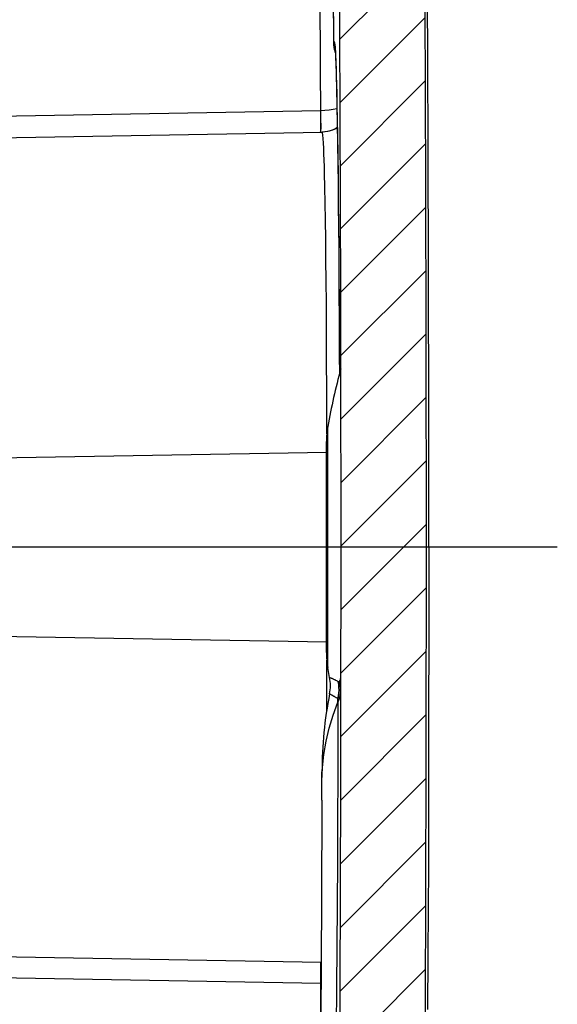
# Model space of a CAD drawing. Units: millimetres. Extents: x -3 to 844, y 0 to 594.
# Drawn here: x 210 to 223, y 222 to 245 of the extents above; entities that cross this region are included whole.
import ezdxf

# ---------------------------------------------------------------- set-up
doc = ezdxf.new("R2010")
doc.units = ezdxf.units.MM
doc.header["$LTSCALE"] = 46.255
doc.linetypes.add('CENTER', pattern=[0.6, 0.375, -0.075, 0.075, -0.075])
doc.layers.get('0').update_dxf_attribs({"linetype": 'CONTINUOUS'})
doc.layers.add('BG_STARTBEZUEGE', color=7, linetype='CONTINUOUS')
doc.layers.add('RUNDUNGEN', color=7, linetype='CONTINUOUS')

msp = doc.modelspace()

# ---------------------------------------------------------------- hatches: boundary and pattern name
at = {"linetype": 'CONTINUOUS'}
h = msp.add_hatch(dxfattribs=at)
h.set_pattern_fill('default__11', color=2, scale=1.05125, angle=45, style=0, pattern_type=0)
h.set_pattern_definition([(45, (0, 0), (-0.7433460037, 0.7433460037), [])])
edge = h.paths.add_edge_path()
edge.add_spline(control_points=[(217.1814473249, 271.6654065336), (217.1808062999, 271.7041002322), (217.1741768469, 271.7803370378), (217.1480669755, 271.8917880595), (217.1201302328, 271.9630574392), (217.1035087404, 271.9980255684)], knot_values=[0, 0, 0, 0, 0.3333333333, 0.6666666667, 1, 1, 1, 1], degree=3, periodic=0)
edge.add_spline(control_points=[(217.1035087404, 271.9980255684), (217.0894236513, 272.1561206708), (217.0543479792, 272.4867020165), (217.0054613191, 272.846065644), (216.977565242, 273.0329430282)], knot_values=[0, 0, 0, 0, 0.5, 1, 1, 1, 1], degree=3, periodic=0)
edge.add_spline(control_points=[(216.977565242, 273.0329430282), (216.947147714, 273.2106581265), (216.888029677, 273.5555499162), (216.8007591694, 274.0454952857), (216.7510055475, 274.3454181774), (216.7276113308, 274.4894066023)], knot_values=[0, 0, 0, 0, 0.3333333333, 0.6666666667, 1, 1, 1, 1], degree=3, periodic=0)
edge.add_line((216.7276113308, 274.4894066023), (217.7773182087, 274.3605188042))
edge.add_spline(control_points=[(217.7773182087, 274.3605188042), (217.8459001146, 274.35197058), (217.9782498424, 274.3218207567), (218.1661918873, 274.2359127881), (218.3319722704, 274.1138909135), (218.4696334853, 273.9606152178), (218.5732414501, 273.7825095387), (218.6383104685, 273.5869592057), (218.654156134, 273.4524878129), (218.6553489675, 273.3835988851)], knot_values=[0, 0, 0, 0, 0.1428571429, 0.2857142857, 0.4285714286, 0.5714285714, 0.7142857143, 0.8571428571, 1, 1, 1, 1], degree=3, periodic=0)
edge.add_arc((-2408.0278750571, 232.3181633875), 2627.0042119047, 0.5285937116, 0.8956864107)
edge.add_spline(control_points=[(218.8645420194, 256.5536429841), (218.8644413193, 256.4953045908), (218.8677188165, 256.3829495267), (218.8847175034, 256.2254463684), (218.9088613821, 256.0847798367), (218.9350120861, 255.9621996641), (218.9620667198, 255.852178937), (218.9885015065, 255.7553404801), (219.013804108, 255.6699578809), (219.0381115395, 255.5934922792), (219.0619517464, 255.5231646179), (219.0859937741, 255.4565805255), (219.1111257946, 255.3914542057), (219.1382147048, 255.3264015858), (219.1678289126, 255.2615651972), (219.2001869708, 255.1991230171), (219.2345762487, 255.1429470528), (219.2591483172, 255.1138302597), (219.271821511, 255.1010089612)], knot_values=[0, 0, 0, 0, 0.0625, 0.125, 0.1875, 0.25, 0.3125, 0.375, 0.4375, 0.5, 0.5625, 0.625, 0.6875, 0.75, 0.8125, 0.875, 0.9375, 1, 1, 1, 1], degree=3, periodic=0)
edge.add_spline(control_points=[(219.271821511, 255.1010089612), (219.2888292369, 255.0846573459), (219.3189669369, 255.0494210031), (219.3532011779, 254.9879601096), (219.3744802703, 254.9209139654), (219.3794781991, 254.8748236708), (219.3797260775, 254.8512360876)], knot_values=[0, 0, 0, 0, 0.25, 0.5, 0.75, 1, 1, 1, 1], degree=3, periodic=0)
edge.add_arc((-2408.0278749797, 232.3181633885), 2627.5042229192, 0, 0.491365829)
edge.add_arc((-2408.027874981, 232.3181633886), 2627.5042229205, 359.511756119, 360)
edge.add_spline(control_points=[(219.3809499653, 209.9282536231), (219.3804514812, 209.8939024349), (219.37190842, 209.8282871281), (219.3354876123, 209.7366202819), (219.2974054713, 209.6850233172), (219.2747526773, 209.6611858855)], knot_values=[0, 0, 0, 0, 0.3333333333, 0.6666666667, 1, 1, 1, 1], degree=3, periodic=0)
edge.add_spline(control_points=[(219.2747527371, 209.6611858279), (219.2633825048, 209.6487610198), (219.2414841913, 209.6214569894), (219.2119363366, 209.5724264809), (219.1833686108, 209.5174551697), (219.1554757476, 209.456849952), (219.1274003267, 209.3897518427), (219.0989870573, 209.3159080442), (219.0697928447, 209.2339659258), (219.0397666601, 209.1430623623), (219.0090280596, 209.0424203457), (218.9778142204, 208.9309449489), (218.9466594783, 208.8075359988), (218.9164889136, 208.670149729), (218.8893333051, 208.5179187864), (218.8690990777, 208.3453463396), (218.8651841039, 208.2202256365), (218.86520689, 208.1548564672)], knot_values=[0, 0, 0, 0, 0.0666666667, 0.1333333333, 0.2, 0.2666666667, 0.3333333333, 0.4, 0.4666666667, 0.5333333333, 0.6, 0.6666666667, 0.7333333333, 0.8, 0.8666666667, 0.9333333333, 1, 1, 1, 1], degree=3, periodic=0)
edge.add_arc((-2408.027874998, 232.3181633889), 2627.0042118456, 359.1043135893, 359.472984005)
edge.add_spline(control_points=[(218.6553489675, 191.252727892), (218.6541561424, 191.1838387258), (218.6383103712, 191.0493668575), (218.5732407563, 190.8538155202), (218.4696319698, 190.6757094312), (218.3319703096, 190.5224341197), (218.1661902264, 190.4004130983), (217.9782491232, 190.3145058427), (217.8458998683, 190.2843561783), (217.7773182087, 190.275807973)], knot_values=[0, 0, 0, 0, 0.1428571429, 0.2857142857, 0.4285714286, 0.5714285714, 0.7142857143, 0.8571428571, 1, 1, 1, 1], degree=3, periodic=0)
edge.add_line((217.7773182087, 190.275807973), (217.5015751828, 190.2419509866))
edge.add_spline(control_points=[(217.5015751828, 190.2419509866), (217.4822081938, 190.3848282337), (217.4536296427, 190.6825685467), (217.441820222, 191.1643280512), (217.4592928314, 191.6836618544), (217.4899596479, 192.2230270913), (217.5207924399, 192.7359148982), (217.5045925381, 193.1973021243), (217.3919505463, 193.6127208701), (217.2699466276, 193.8373036598), (217.1957685648, 193.9383140767)], knot_values=[0, 0, 0, 0, 0.125, 0.25, 0.375, 0.5, 0.625, 0.75, 0.875, 1, 1, 1, 1], degree=3, periodic=0)
edge.add_line((217.1957685648, 193.9383140767), (217.208215427, 194.7993536446))
edge.add_spline(control_points=[(217.208215427, 194.7993536446), (217.2089379303, 194.8599359036), (217.1974600404, 194.9779734877), (217.1403952776, 195.1497676408), (217.0467203007, 195.3039438337), (216.9210834794, 195.4335602998), (216.7698185391, 195.5320134244), (216.6000832371, 195.5943032661), (216.4826780468, 195.6094779705), (216.4222412667, 195.6106642753)], knot_values=[0, 0, 0, 0, 0.1428571429, 0.2857142857, 0.4285714286, 0.5714285714, 0.7142857143, 0.8571428571, 1, 1, 1, 1], degree=3, periodic=0)
edge.add_line((216.4222412667, 195.6106642753), (204.8293893083, 195.8130182589))
edge.add_spline(control_points=[(204.8293893083, 195.8130182589), (204.7887209204, 195.8142826344), (204.7140249633, 195.8301136775), (204.6150424875, 195.8971894037), (204.5497044597, 195.9973274369), (204.5351794519, 196.0722883072), (204.5346250302, 196.1129725675)], knot_values=[0, 0, 0, 0, 0.25, 0.5, 0.75, 1, 1, 1, 1], degree=3, periodic=0)
edge.add_line((204.5346250302, 196.1129725675), (204.5346250302, 196.5233542096))
edge.add_spline(control_points=[(204.5346250302, 196.5233542096), (204.5351794519, 196.5640384699), (204.5497044597, 196.6389993402), (204.6150424875, 196.7391373734), (204.7140249633, 196.8062130996), (204.7887209204, 196.8220441427), (204.8293893083, 196.8233085182)], knot_values=[0, 0, 0, 0, 0.25, 0.5, 0.75, 1, 1, 1, 1], degree=3, periodic=0)
edge.add_line((204.8293893083, 196.8233085182), (216.4636045177, 197.0263845))
edge.add_spline(control_points=[(216.4636045177, 197.0263845), (216.5229783104, 197.0275437973), (216.6384252121, 197.0422439873), (216.8055352582, 197.1024935946), (216.9550597645, 197.1977789174), (217.0801944931, 197.3234266328), (217.1748619924, 197.473304228), (217.2344689536, 197.640753881), (217.2486848443, 197.7563294324), (217.2495913015, 197.8157505085)], knot_values=[0, 0, 0, 0, 0.1428571429, 0.2857142857, 0.4285714286, 0.5714285714, 0.7142857143, 0.8571428571, 1, 1, 1, 1], degree=3, periodic=0)
edge.add_line((217.2495913015, 197.8157505085), (217.2516142997, 197.9700247585))
edge.add_spline(control_points=[(217.251614248, 197.9700247592), (217.2539862033, 198.0448364413), (217.2403156279, 198.1880008995), (217.1659034378, 198.3947620149), (217.0776834972, 198.5044967505), (217.0241434287, 198.5542361408)], knot_values=[0, 0, 0, 0, 0.3333333333, 0.6666666667, 1, 1, 1, 1], degree=3, periodic=0)
edge.add_spline(control_points=[(217.0241434276, 198.5542361395), (216.9668787494, 198.6061591493), (216.871416812, 198.7197952132), (216.7818666143, 198.9284135103), (216.765047385, 199.0753470388), (216.766764738, 199.152243147)], knot_values=[0, 0, 0, 0, 0.3333333333, 0.6666666667, 1, 1, 1, 1], degree=3, periodic=0)
edge.add_line((216.7667647384, 199.152243147), (216.7751411936, 199.8219290587))
edge.add_line((216.7751411936, 199.8219290587), (216.6346250302, 199.8219290587))
edge.add_line((216.6346250302, 199.8219290587), (216.6346250302, 200.3419290587))
edge.add_line((216.6346250302, 200.3419290587), (216.7815275096, 200.3419290587))
edge.add_line((216.7815275096, 200.3419290587), (216.7964516101, 201.5914079352))
edge.add_line((216.7964516101, 201.5914079352), (216.6346250302, 201.5914079352))
edge.add_line((216.6346250302, 201.5914079352), (216.6346250302, 202.1114079352))
edge.add_line((216.6346250302, 202.1114079352), (216.8024873263, 202.1114079352))
edge.add_line((216.8024873263, 202.1114079352), (216.8093082863, 202.710051282))
edge.add_line((216.8093082863, 202.710051282), (216.6346250302, 202.710051282))
edge.add_line((216.6346250302, 202.710051282), (216.6346250302, 204.8225180587))
edge.add_line((216.6346250302, 204.8225180587), (216.8322867139, 204.8225180587))
edge.add_arc((-2408.0278275837, 232.3181629254), 2625.0041200191, 359.3998435269, 359.520586872)
edge.add_spline(control_points=[(216.8844000419, 210.3541236622), (216.8854985231, 210.4764197911), (216.891314236, 210.7204729885), (216.9112227056, 211.0846092189), (216.9413301311, 211.4477810359), (216.9809739686, 211.8108961193), (217.0289714859, 212.1739419699), (217.0839050917, 212.5363255147), (217.1236279193, 212.7770962613), (217.1443914087, 212.8973084593)], knot_values=[0, 0, 0, 0, 0.1428571429, 0.2857142857, 0.4285714286, 0.5714285714, 0.7142857143, 0.8571428571, 1, 1, 1, 1], degree=3, periodic=0)
edge.add_arc((235.1554972167, 209.8123742657), 18.2733892669, 167.9792328414, 170.2841391561)
edge.add_spline(control_points=[(217.2828039959, 213.618103739), (217.3000404273, 213.7023439662), (217.3304336101, 213.8716479846), (217.3619650086, 214.1293271818), (217.3848960376, 214.3869721149), (217.4007513999, 214.6424334083), (217.4113882609, 214.8967603617), (217.4181562272, 215.1567103063), (217.4218526814, 215.428205044), (217.4234060793, 215.6232016112), (217.4238603212, 215.7236746181)], knot_values=[0, 0, 0, 0, 0.125, 0.25, 0.375, 0.5, 0.625, 0.75, 0.875, 1, 1, 1, 1], degree=3, periodic=0)
edge.add_arc((-2408.0278749706, 232.3181633886), 2625.504178517, -0.3621401922, 0.3997253826)
edge.add_spline(control_points=[(217.4124088739, 250.635023743), (217.4121141785, 250.717438789), (217.4105068546, 250.8772539332), (217.4058922886, 251.0996716635), (217.3965234834, 251.3115648366), (217.3813731117, 251.5169835498), (217.3584300796, 251.7193008045), (217.3260563468, 251.919440707), (217.2935631187, 252.05127721), (217.2749741203, 252.1168094811)], knot_values=[0, 0, 0, 0, 0.1428571429, 0.2857142857, 0.4285714286, 0.5714285714, 0.7142857143, 0.8571428571, 1, 1, 1, 1], degree=3, periodic=0)
edge.add_arc((226.4318691796, 254.8349275942), 9.5518005337, 180.4896991521, 196.5329108632)
edge.add_arc((-2408.0278749541, 232.3181633888), 2625.0041673918, 0.4896958913, 0.7239294566)
edge.add_spline(control_points=[(216.7667647303, 265.4840840761), (216.7650474884, 265.5609803613), (216.7818669837, 265.7079141123), (216.8714182202, 265.9165320883), (216.9668802614, 266.0301680222), (217.024144929, 266.0820909446)], knot_values=[0, 0, 0, 0, 0.3333333333, 0.6666666667, 1, 1, 1, 1], degree=3, periodic=0)
edge.add_spline(control_points=[(217.024144996, 266.082090872), (217.077684703, 266.1318300608), (217.1659040509, 266.2415643737), (217.2403157343, 266.4483246662), (217.2539862447, 266.5914887082), (217.2516143235, 266.6663001938)], knot_values=[0, 0, 0, 0, 0.3333333333, 0.6666666667, 1, 1, 1, 1], degree=3, periodic=0)
edge.add_line((217.2516143235, 266.6663001938), (217.2495913015, 266.8205762687))
edge.add_spline(control_points=[(217.2495913015, 266.8205762687), (217.2487752831, 266.8754330705), (217.2364828134, 266.9825371798), (217.1852822345, 267.1384063004), (217.1036615083, 267.2803640574), (216.9950024357, 267.402925417), (216.8639334531, 267.5009642521), (216.7151473865, 267.5705298869), (216.610685357, 267.5955287749), (216.5565915067, 267.6028833408)], knot_values=[0, 0, 0, 0, 0.1428571429, 0.2857142857, 0.4285714286, 0.5714285714, 0.7142857143, 0.8571428571, 1, 1, 1, 1], degree=3, periodic=0)
edge.add_spline(control_points=[(216.5565915067, 267.6028833408), (216.6173925562, 267.7130969966), (216.7296534799, 267.9532858391), (216.8717696043, 268.3838433088), (216.9823656747, 268.8517061463), (217.0356010559, 269.1850974061), (217.0570517436, 269.3574460067)], knot_values=[0, 0, 0, 0, 0.25, 0.5, 0.75, 1, 1, 1, 1], degree=3, periodic=0)
edge.add_spline(control_points=[(217.0570517436, 269.3574460067), (217.0907232567, 269.4043590158), (217.1468325665, 269.5024858437), (217.1986439514, 269.6670838361), (217.2089193484, 269.7794103551), (217.208215427, 269.8369731326)], knot_values=[0, 0, 0, 0, 0.3333333333, 0.6666666667, 1, 1, 1, 1], degree=3, periodic=0)
edge.add_spline(control_points=[(217.208215427, 269.8369731326), (217.2038568517, 270.1419422942), (217.1950369261, 270.7516503559), (217.1860114503, 271.3608978948), (217.1814473249, 271.6654065336)], knot_values=[0, 0, 0, 0, 0.5, 1, 1, 1, 1], degree=3, periodic=0)

# ---------------------------------------------------------------- linework, layer by layer
at = {"color": 7, "linetype": 'CONTINUOUS'}
for p, q in [((217.2877774627, 246.3106163476), (217.2981569653, 244.2069542846)), ((217.2981569653, 244.2069542846), (217.2983960769, 244.1797833112)), ((217.2983960769, 244.1797833112), (217.2987608803, 244.1551277941)), ((217.3395848151, 243.9516842908), (217.3418583776, 243.9167833382)), ((217.3418583776, 243.9167833382), (217.3443513558, 243.8733123235)), ((217.3443513558, 243.8733123235), (217.3470149476, 243.8210941618)), ((217.3470149476, 243.8210941618), (217.3498228325, 243.7597184552)), ((217.3498228325, 243.7597184552), (217.354273259, 243.649220104)), ((217.354273259, 243.649220104), (217.3589863362, 243.5143933663)), ((217.3589863362, 243.5143933663), (217.3639502084, 243.3521157637)), ((217.3639502084, 243.3521157637), (217.3691588796, 243.1586006959)), ((217.3691588796, 243.1586006959), (217.374610668, 242.9292169741)), ((217.374610668, 242.9292169741), (217.3803071326, 242.6582386634)), ((217.3803071326, 242.6582386634), (217.3862460615, 242.3387690607)), ((217.3862460615, 242.3387690607), (217.3924227872, 241.9621062178)), ((217.3924227872, 241.9621062178), (217.3988218888, 241.5174308831)), ((217.3988218888, 241.5174308831), (217.4054146406, 240.9910088946)), ((217.4054146406, 240.9910088946), (217.4121473284, 240.3652004105)), ((217.4121473284, 240.3652004105), (217.4166679496, 239.8815918817)), ((217.4166679496, 239.8815918817), (217.421164253, 239.3349607611)), ((217.421164253, 239.3349607611), (217.4255696814, 238.7147818994)), ((217.4255696814, 238.7147818994), (217.42978617, 238.0076855828)), ((217.42978617, 238.0076855828), (217.4336661248, 237.1972086615)), ((217.4336661248, 237.1972086615), (217.4367651915, 236.3293147194)), ((217.1346250302, 229.8483864333), (217.1346250302, 234.7879403439)), ((219.5346250302, 232.3181633886), (219.5278030549, 226.3306524956)), ((217.2091663793, 229.2649065362), (217.1661342312, 229.4947708591)), ((217.4735603035, 228.5227998446), (217.4737884357, 228.6840388648))]:
    msp.add_line(p, q, dxfattribs=at)
at = {"color": 9, "linetype": 'CONTINUOUS'}
for p, q in [((217.1661342312, 229.4947708591), (217.1661342312, 235.141555918)), ((217.4043077584, 228.6840318667), (217.3990309673, 226.9259719067)), ((217.3990309673, 226.9259719067), (217.3952705924, 225.9583418664)), ((217.3952705924, 225.9583418664), (217.3905285774, 224.974121023)), ((217.3905285774, 224.974121023), (217.384636029, 223.9275442331)), ((217.384636029, 223.9275442331), (217.3786841754, 222.979133874)), ((217.3786841754, 222.979133874), (217.3717093127, 221.985840641)), ((217.3717093127, 221.985840641), (217.3626764835, 220.8372017849))]:
    msp.add_line(p, q, dxfattribs=at)
at = {"color": 7, "linetype": 'CONTINUOUS'}
for points in [[(217.2987608803, 244.1551277941), (217.2990020757, 244.1438832106), (217.2993285839, 244.1322427321), (217.2998472143, 244.1185584775), (217.3006383374, 244.103223171), (217.3018068221, 244.0861885031), (217.3033950387, 244.068173644)], [(217.3033950387, 244.068173644), (217.3053445929, 244.0502948994), (217.307728873, 244.0320635823), (217.3106031155, 244.0133667015), (217.3139817324, 243.9943751156), (217.3178712975, 243.9752293903), (217.322304887, 243.9559086419)], [(217.322304887, 243.9559086419), (217.3273083818, 243.9364334376), (217.3329080327, 243.9168219134), (217.339132288, 243.8970852367), (217.3437735577, 243.8836892102)], [(217.3354362866, 244.0016929201), (217.3354250922, 244.0017844999), (217.335637034, 243.9998529122), (217.3361229204, 243.9950079126), (217.3367952137, 243.987679079), (217.3376188847, 243.9779163307), (217.3385547956, 243.9659135407), (217.3395848151, 243.9516842908)], [(217.0277496077, 226.3937431952), (217.0194018502, 224.038309747), (217.0040571654, 221.2508368566)]]:
    msp.add_lwpolyline(points, dxfattribs=at)
for centre, radius, start, end in [((-2408.0278749694, 232.3181633886), 2627.504222909, 359.511756119, 0.491365829), ((-2408.0278749694, 232.3181633886), 2627.5624999996, 0, 0.4913549307), ((-2408.0278749694, 232.3181633886), 2625.5041785159, 359.9206933032, 0.3997253826), ((232.8832649875, 232.3181633886), 15.9687114253, 164.8588451945, 169.8161226597), ((219.1346250302, 234.7879403439), 2, 169.8161226597, 180), ((219.1346250302, 229.8483864333), 2, 180, 190.1838773403), ((216.2276157575, 229.0737040292), 1.0000000586, 348.8751288857, 11.0229693252), ((226.5813333386, 227.0377176724), 9.552, 168.8751290994, 179.8673831011), ((-2408.0278749694, 232.3181633886), 2625.5041785159, 359.6378598078, 359.9171746172)]:
    msp.add_arc(centre, radius, start, end, dxfattribs=at)
at = {"layer": 'BG_STARTBEZUEGE', "color": 7, "linetype": 'CENTER'}
msp.add_line((222.5452915189, 232.3181633886), (164.5346242317, 232.3181633886), dxfattribs=at)
at = {"layer": 'RUNDUNGEN', "color": 9, "linetype": 'CONTINUOUS'}
for p, q in [((217.2981735666, 244.2178243773), (217.2984253067, 244.1858672986)), ((217.2992970984, 244.1522726733), (217.317785432, 244.1522725077)), ((217.2992983448, 244.1522726734), (217.3073840995, 244.0352862348)), ((217.0022421155, 242.5357103019), (204.8293893083, 242.3232323658)), ((217.0002708721, 242.1020352025), (217.0006998919, 242.1807126687)), ((217.0983450121, 240.7376529393), (217.0905034423, 241.0691874918)), ((217.1054768565, 240.374500541), (217.0983450121, 240.7376529393)), ((217.1121303351, 239.970592004), (217.1054768565, 240.374500541)), ((217.1183000489, 239.5244328296), (217.1121303351, 239.970592004)), ((217.1238426323, 239.0455379059), (217.1183000489, 239.5244328296)), ((217.128638849, 238.5478735384), (217.1238426323, 239.0455379059)), ((217.1327865366, 238.0222634702), (217.128638849, 238.5478735384)), ((217.1364810373, 237.4299690596), (217.1327865366, 238.0222634702)), ((217.4314979018, 237.6830217654), (217.435013382, 236.8506788973)), ((217.1396516912, 236.7372485139), (217.1364810373, 237.4299690596)), ((217.435013382, 236.8506788973), (217.4367655631, 236.32931635)), ((217.1419339325, 235.9335073888), (217.1396516912, 236.7372485139)), ((217.1427806282, 234.9668436645), (217.1419339325, 235.9335073888)), ((204.8293893083, 234.3244508045), (217.1426437056, 234.5393794595)), ((204.8293893083, 230.3118759726), (217.1426437056, 230.0969473177)), ((217.1414442659, 228.4929591062), (217.1428650233, 229.668851738)), ((217.2261036247, 229.2588691472), (217.2365306606, 229.2548760223)), ((217.2365306606, 229.2548760223), (217.2481340161, 229.2502433455)), ((217.2481340161, 229.2502433455), (217.2606927442, 229.2450107403)), ((217.2606927442, 229.2450107403), (217.2746004779, 229.2389374868)), ((217.3488984128, 229.2029515235), (217.3710635781, 229.1913711782)), ((217.287148086, 228.8383027392), (217.3047043512, 228.8282059952)), ((217.404305984, 228.684027543), (217.404524214, 228.7673843483)), ((217.0021967847, 222.1006172665), (204.8293893083, 222.3130944114))]:
    msp.add_line(p, q, dxfattribs=at)
at = {"layer": 'RUNDUNGEN', "color": 7, "linetype": 'CONTINUOUS'}
for p, q in [((204.8293893083, 241.8233085182), (217.0351443297, 242.0363607646)), ((217.0107985788, 242.0360533868), (217.1081330756, 242.0453963285)), ((217.0277442214, 226.3910373749), (217.0293525062, 227.056853466)), ((219.5278025044, 226.3304109408), (219.5228224071, 224.8238732415)), ((219.5228224071, 224.8238732415), (219.5188124865, 223.8557434924)), ((219.5188124865, 223.8557434924), (219.5133467297, 222.7475529831)), ((204.8293893083, 222.813018259), (217.0114862236, 222.6003789663)), ((219.5133467297, 222.7475529831), (219.5059997233, 221.4880513123))]:
    msp.add_line(p, q, dxfattribs=at)
at = {"layer": 'RUNDUNGEN', "color": 9, "linetype": 'CONTINUOUS'}
for points in [[(217.2612441426, 250.6350370899), (217.2685494259, 249.5564481), (217.2753767166, 248.4829337322), (217.2817420291, 247.413859288), (217.2876560131, 246.3476263029), (217.2931286412, 245.2825565831), (217.2981735666, 244.2178243773)], [(217.0022421155, 242.5357103019), (216.9984241062, 243.4732358956), (216.9896029437, 245.3830596282)], [(217.2984253067, 244.1858672986), (217.298628363, 244.1718561794), (217.2988551693, 244.1607791146), (217.2990746277, 244.1544559671), (217.2992970984, 244.1522726733)], [(217.3073840995, 244.0352862348), (217.3302056207, 243.926321512), (217.343410378, 243.8902116889)], [(217.317785432, 244.1522725077), (217.3258708099, 244.0352862834), (217.3374385511, 243.9800537751)], [(217.317785432, 244.1522725077), (217.3270908378, 244.1223892597), (217.3363416305, 244.0270317009), (217.345553189, 243.8712883441)], [(217.345553189, 243.8712883441), (217.354637857, 243.6544978057), (217.3635609037, 243.3770942028), (217.3722082593, 243.0435780281)], [(217.3722082593, 243.0435780281), (217.380545434, 242.6527607891), (217.3883545653, 242.2230909502), (217.3954120902, 241.7683109794), (217.4018078114, 241.2949585226), (217.4075206626, 240.8128476878), (217.4126578582, 240.3197093364), (217.4172981025, 239.8161068231), (217.4214698535, 239.3014574111), (217.4252186103, 238.7752027461), (217.4285529523, 238.2364042218), (217.4314979018, 237.6830217654)], [(217.3818613452, 242.5780828484), (217.3769164888, 242.5768461256), (217.2882243445, 242.5601505652), (217.1955509186, 242.5476928499), (217.0996664843, 242.5395687993), (217.0022301485, 242.5357533751)], [(217.0006998919, 242.1807126687), (217.0028067189, 242.342497834), (217.0031153754, 242.4049927406), (217.0029246887, 242.4697737136), (217.0022503468, 242.5357104456)], [(216.9970874446, 242.0356964792), (216.998146043, 242.0399465687), (216.9990390462, 242.0525853757), (216.9997513404, 242.0733990001), (217.0002708721, 242.1020352025)], [(217.0130329668, 242.1024242981), (217.0123734109, 242.1518793177), (217.0101714979, 242.2128349706), (217.00672034, 242.2834722941)], [(217.3898130366, 242.126618498), (217.2795839455, 242.0791260932), (217.1590324286, 242.0482064886), (217.0351443297, 242.0363607646)], [(217.0905034423, 241.0691874918), (217.0861700466, 241.2259329004), (217.0814792299, 241.377413392), (217.0763629139, 241.5217043005), (217.0707726166, 241.6567753656), (217.0646887811, 241.7785061081), (217.0580847104, 241.8826178369), (217.0509630824, 241.9640516565), (217.0432769789, 242.0173274957), (217.0351443297, 242.0363607646)], [(217.2092012479, 229.2647275413), (217.2097027475, 229.2647219022), (217.2113686905, 229.2640606809), (217.2139878839, 229.263230917), (217.2174107279, 229.2620314848), (217.2261036247, 229.2588691472)], [(217.2746004779, 229.2389374868), (217.2822838015, 229.2354747031), (217.2906161303, 229.231638607), (217.2994842185, 229.2275158156)], [(217.2994842185, 229.2275158156), (217.3186160226, 229.2182382293), (217.3285025613, 229.2133151602), (217.3488984128, 229.2029515235)], [(217.3710635781, 229.1913711782), (217.3834896766, 229.1846674072), (217.3973854123, 229.1768937104), (217.4126611941, 229.1685295899)], [(217.4403834119, 229.1703865017), (217.4545539539, 229.1889899332), (217.4667538664, 229.2241370603), (217.4744942522, 229.2636156676)], [(217.4045221465, 228.7673847469), (217.4170784248, 228.8336917462), (217.4251836951, 228.9006280288), (217.428800849, 228.9678874732), (217.4279133544, 229.0351624506), (217.4225252713, 229.1021452664), (217.4126611941, 229.1685295899)], [(217.4126611941, 229.1685295899), (217.4159536606, 229.1668716177), (217.419279937, 229.1656800369), (217.4226321833, 229.1649509117), (217.4260348139, 229.1647429204), (217.4295107292, 229.1650887934), (217.4330579263, 229.1660863908), (217.4366825491, 229.167854451), (217.4403834119, 229.1703865017)], [(217.4572534076, 228.8469703651), (217.461779271, 228.9008160766), (217.4633725114, 228.9549069602), (217.4620230904, 229.0090902385), (217.4577312531, 229.0631818897), (217.4505109778, 229.1169981264), (217.4403834119, 229.1703865018)], [(217.2088601471, 228.8809350249), (217.2093405212, 228.8804929691), (217.2109430889, 228.879775644), (217.2134609182, 228.8783848671), (217.2167517045, 228.8766691353), (217.2206887199, 228.8746485542), (217.2251104243, 228.8722957902), (217.2299621988, 228.8697852438), (217.2351371614, 228.8669999991), (217.2406078268, 228.864108647), (217.2462954558, 228.8610061382), (217.2522296621, 228.8578134837), (217.2583727999, 228.8543750981), (217.2648462258, 228.8508358542), (217.287148086, 228.8383027392)], [(217.3047043512, 228.8282059952), (217.3140759137, 228.8226638349), (217.3333180018, 228.8110343556)], [(217.3333180018, 228.8110343556), (217.3431993307, 228.8048674324), (217.3535321848, 228.7985588653), (217.3645163974, 228.7917450052), (217.37646558, 228.7844743095), (217.3898244556, 228.7765939424), (217.4045205616, 228.7673546963)], [(217.4571480485, 228.8463945163), (217.445447971, 228.8034900754), (217.4327412378, 228.7620305786), (217.4190258698, 228.7221622983), (217.404305984, 228.684027543)], [(217.404524214, 228.7673843483), (217.4121361037, 228.7771898226), (217.4193455577, 228.7868291088), (217.4261147995, 228.7961207567), (217.4326058682, 228.8053980927), (217.4389427662, 228.8149511377), (217.4451285963, 228.8248668799), (217.4512082189, 228.8353752376), (217.4571480485, 228.8463945163)], [(217.0288346276, 226.8331678644), (217.0398227879, 227.1473051093), (217.0715872058, 227.4614566412), (217.1240535318, 227.7727632237), (217.1971064148, 228.0802122046), (217.29058916, 228.3843821449), (217.4042965504, 228.6840293881)], [(217.0002797903, 222.5335979367), (216.9997612047, 222.5625295755), (216.9990476273, 222.5835618006), (216.9981512623, 222.5963348696)], [(217.002817007, 222.2918975391), (217.0006999929, 222.4541424783), (217.0002797903, 222.5335979367)], [(217.0020741153, 222.1006194077), (217.0028531974, 222.1658589496), (217.0031059201, 222.2299835703), (217.002817007, 222.2918975391)], [(217.0067134413, 222.3504497665), (217.0101558059, 222.4217051747), (217.0105656911, 222.4331575983)], [(216.9906967908, 219.4913031159), (216.9959791427, 220.61657135), (217.0021967847, 222.1006172665)]]:
    msp.add_lwpolyline(points, dxfattribs=at)
at = {"layer": 'RUNDUNGEN', "color": 7, "linetype": 'CONTINUOUS'}
msp.add_lwpolyline([(217.1081330756, 242.0453963285), (217.2037896382, 242.0665735355), (217.2961156693, 242.0992266178), (217.3843420506, 242.1431808648), (217.389485136, 242.1465913309)], dxfattribs=at)

doc.saveas('drawing.dxf')
